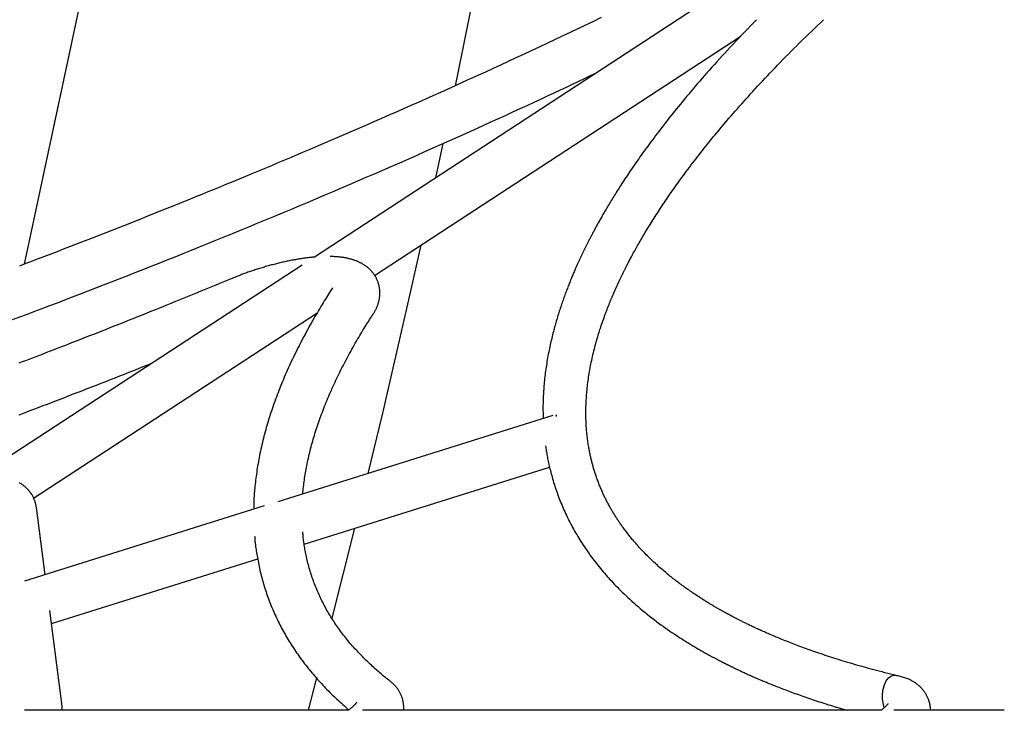
# Model space of a CAD drawing. Extents: x -1725 to 11725, y -1968 to 2344.
# Drawn here: x 7052 to 7378, y -550 to -322 of the extents above; entities that cross this region are included whole.
import ezdxf

# ---------------------------------------------------------------- set-up
doc = ezdxf.new("R2010")
doc.units = 0

msp = doc.modelspace()

# ---------------------------------------------------------------- linework, layer by layer
at = {"color": 7, "linetype": 'Continuous'}
for p, q in [((7053.16, -402.58), (7175.38, 167.32)), ((7300.04, -301.63), (7149.18, -400.26)), ((7169.12, -406.34), (7290.3, -327.12)), ((7191.73, -362.69), (7189.29, -374.04)), ((7145.14, -402.9), (7038.61, -472.55)), ((7155.19, -410.44), (7155.2, -410.43)), ((7056.23, -480.15), (7150.03, -418.82)), ((7228.05, -452.74), (7137.08, -481.27)), ((7145.81, -495.31), (7227.01, -469.83)), ((7132.56, -482.69), (7053.16, -507.6)), ((7060.01, -505.45), (7057.14, -483.21)), ((7162.44, -490.09), (7154.98, -519.88)), ((7062.09, -521.57), (7130.39, -500.14)), ((7065.62, -548.96), (7061.53, -517.27)), ((7149.91, -539.61), (7147.1, -550.36)), ((7160.36, -550.36), (7053.16, -550.36)), ((7336.82, -550.36), (7165.12, -550.36)), ((7377.57, -550.36), (7341.02, -550.36))]:
    msp.add_line(p, q, dxfattribs=at)
for points in [[(7271.57, 195.27), (7271.38, 192.66), (7268.35, 154.44), (7264.97, 116.25), (7261.23, 78.08), (7257.13, 39.94), (7252.68, 1.83), (7247.88, -36.24), (7242.71, -74.27), (7237.2, -112.26), (7231.33, -150.21), (7225.1, -188.11), (7218.52, -225.97), (7211.59, -263.77), (7204.31, -301.51), (7196.67, -339.2), (7195.76, -343.6)], [(7244.15, -320.97), (7241.56, -322.21), (7238.97, -323.45), (7236.39, -324.69), (7233.81, -325.91), (7231.23, -327.13), (7228.65, -328.35), (7226.09, -329.56), (7223.53, -330.76), (7220.97, -331.95), (7218.43, -333.14), (7215.89, -334.32), (7213.35, -335.49), (7210.83, -336.66), (7208.31, -337.82), (7205.79, -338.97), (7203.29, -340.11), (7200.79, -341.25), (7198.3, -342.38), (7195.81, -343.51), (7193.34, -344.63), (7190.87, -345.74), (7188.41, -346.84), (7185.95, -347.94), (7183.51, -349.03), (7181.07, -350.11), (7178.64, -351.18), (7176.22, -352.25), (7173.82, -353.31), (7171.42, -354.36), (7169.04, -355.41), (7166.67, -356.44), (7164.31, -357.47), (7161.97, -358.48), (7159.64, -359.49), (7157.32, -360.49), (7155.02, -361.48), (7152.73, -362.46), (7150.46, -363.43), (7148.2, -364.39), (7145.96, -365.35), (7143.72, -366.3), (7141.51, -367.23), (7139.3, -368.16), (7137.11, -369.08), (7134.94, -370), (7132.78, -370.9), (7130.63, -371.79), (7128.5, -372.68), (7126.38, -373.56), (7124.28, -374.43), (7122.18, -375.3), (7120.1, -376.16), (7118.03, -377.01), (7115.97, -377.85), (7113.92, -378.69), (7111.87, -379.52), (7109.84, -380.35), (7107.82, -381.17), (7105.8, -381.99), (7103.79, -382.8), (7101.8, -383.6), (7099.81, -384.4), (7097.83, -385.19), (7095.86, -385.98), (7093.9, -386.76), (7091.94, -387.54), (7089.98, -388.32), (7088.02, -389.09), (7086.06, -389.87), (7084.1, -390.64), (7082.13, -391.42), (7080.14, -392.19), (7078.15, -392.97), (7076.15, -393.75), (7074.14, -394.54), (7072.12, -395.32), (7070.09, -396.11), (7068.06, -396.89), (7066.01, -397.68), (7063.96, -398.47), (7061.9, -399.26), (7059.83, -400.05), (7057.76, -400.84), (7055.68, -401.64), (7053.59, -402.43), (7051.5, -403.22)], [(7295.58, -321.64), (7294.56, -322.68), (7293.55, -323.71), (7292.55, -324.74), (7291.57, -325.76), (7290.6, -326.78), (7289.64, -327.78), (7288.7, -328.78), (7287.77, -329.77), (7286.85, -330.76), (7285.94, -331.73), (7285.05, -332.7), (7284.17, -333.66), (7283.3, -334.61), (7282.44, -335.56), (7281.6, -336.49), (7280.77, -337.42), (7279.95, -338.34), (7279.14, -339.25), (7278.34, -340.16), (7277.56, -341.06), (7276.78, -341.95), (7276.02, -342.83), (7275.27, -343.7), (7274.53, -344.57), (7273.81, -345.43), (7273.09, -346.28), (7272.39, -347.12), (7271.69, -347.95), (7271.01, -348.77), (7270.34, -349.59), (7269.68, -350.39), (7269.04, -351.19), (7268.4, -351.98), (7267.78, -352.76), (7267.16, -353.52), (7266.56, -354.28), (7265.97, -355.04), (7265.39, -355.78), (7264.82, -356.51), (7264.26, -357.24), (7263.7, -357.95), (7263.16, -358.66), (7262.63, -359.36), (7262.11, -360.05), (7261.6, -360.73), (7261.1, -361.4), (7260.6, -362.07), (7260.12, -362.72), (7259.64, -363.37), (7259.17, -364.01), (7258.71, -364.64), (7258.26, -365.27), (7257.82, -365.89), (7257.38, -366.5), (7256.95, -367.11), (7256.53, -367.71), (7256.11, -368.3), (7255.7, -368.89), (7255.3, -369.47), (7254.9, -370.04), (7254.52, -370.61), (7254.13, -371.17), (7253.76, -371.72), (7253.39, -372.27), (7253.02, -372.81), (7252.66, -373.35), (7252.31, -373.88), (7251.97, -374.4), (7251.63, -374.92), (7251.29, -375.43), (7250.97, -375.94), (7250.64, -376.43), (7250.33, -376.93), (7250.02, -377.41), (7249.71, -377.89), (7249.41, -378.37), (7249.12, -378.83), (7248.83, -379.29), (7248.55, -379.75), (7248.27, -380.2), (7247.99, -380.64), (7247.73, -381.08), (7247.46, -381.51), (7247.21, -381.93), (7246.95, -382.35), (7246.7, -382.76), (7246.46, -383.17), (7246.22, -383.57), (7245.99, -383.97), (7245.76, -384.35), (7245.54, -384.74), (7245.32, -385.11), (7245.1, -385.49), (7244.89, -385.85), (7244.68, -386.21), (7244.48, -386.56), (7244.28, -386.91), (7244.08, -387.26), (7243.89, -387.6), (7243.7, -387.93), (7243.52, -388.26), (7243.34, -388.58), (7243.16, -388.9), (7242.99, -389.21), (7242.82, -389.52), (7242.65, -389.83), (7242.48, -390.13), (7242.32, -390.43), (7242.16, -390.72), (7242, -391.01), (7241.85, -391.3), (7241.7, -391.58), (7241.55, -391.86), (7241.4, -392.14), (7241.26, -392.41), (7241.11, -392.68), (7240.97, -392.95), (7240.83, -393.21), (7240.7, -393.47), (7240.57, -393.73), (7240.43, -393.98), (7240.3, -394.24), (7240.18, -394.48), (7240.05, -394.73), (7239.93, -394.97), (7239.81, -395.21), (7239.69, -395.44), (7239.57, -395.67), (7239.46, -395.9), (7239.34, -396.13), (7239.23, -396.35), (7239.12, -396.57), (7239.01, -396.79), (7238.91, -397.01), (7238.8, -397.22), (7238.7, -397.43), (7238.6, -397.63), (7238.5, -397.84), (7238.4, -398.04), (7238.31, -398.23), (7238.21, -398.43), (7238.12, -398.63), (7238.02, -398.82), (7237.93, -399.01), (7237.84, -399.2), (7237.75, -399.39), (7237.66, -399.57), (7237.58, -399.76), (7237.49, -399.94), (7237.4, -400.13), (7237.31, -400.32), (7237.23, -400.5), (7237.14, -400.69), (7237.05, -400.88), (7236.96, -401.07), (7236.87, -401.26), (7236.78, -401.46), (7236.69, -401.67), (7236.6, -401.87), (7236.5, -402.09), (7236.4, -402.31), (7236.3, -402.53), (7236.19, -402.76), (7236.09, -403), (7235.98, -403.25), (7235.86, -403.5), (7235.75, -403.76), (7235.63, -404.03), (7235.51, -404.3), (7235.39, -404.59), (7235.26, -404.88), (7235.13, -405.18), (7235, -405.49), (7234.86, -405.81), (7234.73, -406.13), (7234.58, -406.47), (7234.44, -406.81), (7234.3, -407.16), (7234.15, -407.52), (7234, -407.89), (7233.85, -408.26), (7233.69, -408.64), (7233.54, -409.03), (7233.38, -409.42), (7233.23, -409.82), (7233.07, -410.22), (7232.91, -410.63), (7232.75, -411.05), (7232.59, -411.47), (7232.43, -411.89), (7232.27, -412.32), (7232.11, -412.75), (7231.96, -413.19), (7231.8, -413.63), (7231.64, -414.07), (7231.48, -414.52), (7231.32, -414.97), (7231.17, -415.42), (7231.01, -415.88), (7230.86, -416.34), (7230.7, -416.79), (7230.55, -417.25), (7230.4, -417.72), (7230.25, -418.18), (7230.1, -418.64), (7229.96, -419.1), (7229.81, -419.57), (7229.67, -420.03), (7229.53, -420.5), (7229.39, -420.97), (7229.25, -421.44), (7229.11, -421.92), (7228.98, -422.41), (7228.84, -422.9), (7228.7, -423.4), (7228.56, -423.9), (7228.43, -424.42), (7228.29, -424.94), (7228.15, -425.47), (7228.02, -426), (7227.88, -426.54), (7227.75, -427.1), (7227.62, -427.65), (7227.49, -428.22), (7227.36, -428.79), (7227.23, -429.37), (7227.1, -429.96), (7226.98, -430.55), (7226.85, -431.15), (7226.73, -431.76), (7226.61, -432.37), (7226.5, -432.99), (7226.39, -433.62), (7226.28, -434.25), (7226.17, -434.87), (7226.07, -435.51), (7225.97, -436.14), (7225.88, -436.76), (7225.79, -437.39), (7225.7, -438.01), (7225.62, -438.63), (7225.54, -439.25), (7225.47, -439.86), (7225.4, -440.47), (7225.34, -441.08), (7225.28, -441.68), (7225.22, -442.27), (7225.17, -442.86), (7225.12, -443.45), (7225.08, -444.02), (7225.04, -444.59), (7225, -445.15), (7224.97, -445.71), (7224.94, -446.25), (7224.92, -446.78), (7224.9, -447.3), (7224.88, -447.81), (7224.86, -448.32), (7224.85, -448.81), (7224.84, -449.29), (7224.84, -449.77), (7224.83, -450.23), (7224.84, -450.69), (7224.84, -451.14), (7224.85, -451.58), (7224.86, -452.01), (7224.87, -452.45), (7224.88, -452.88), (7224.89, -453.3), (7224.9, -453.73)], [(7341.8, -538.84), (7340.86, -538.61), (7339.92, -538.37), (7338.98, -538.13), (7338.04, -537.9), (7337.11, -537.66), (7336.19, -537.42), (7335.27, -537.19), (7334.36, -536.95), (7333.46, -536.71), (7332.57, -536.47), (7331.69, -536.23), (7330.82, -535.98), (7329.96, -535.74), (7329.12, -535.5), (7328.28, -535.26), (7327.45, -535.01), (7326.63, -534.77), (7325.82, -534.53), (7325.02, -534.29), (7324.24, -534.05), (7323.46, -533.81), (7322.69, -533.57), (7321.93, -533.34), (7321.18, -533.1), (7320.45, -532.86), (7319.72, -532.63), (7319, -532.39), (7318.29, -532.16), (7317.59, -531.93), (7316.9, -531.69), (7316.22, -531.46), (7315.55, -531.23), (7314.89, -531), (7314.23, -530.78), (7313.59, -530.55), (7312.95, -530.32), (7312.33, -530.1), (7311.71, -529.87), (7311.1, -529.65), (7310.5, -529.43), (7309.91, -529.21), (7309.33, -528.99), (7308.75, -528.78), (7308.19, -528.56), (7307.63, -528.35), (7307.08, -528.14), (7306.54, -527.92), (7306.01, -527.71), (7305.48, -527.51), (7304.97, -527.3), (7304.46, -527.1), (7303.96, -526.89), (7303.46, -526.69), (7302.98, -526.49), (7302.5, -526.29), (7302.03, -526.1), (7301.57, -525.9), (7301.11, -525.71), (7300.66, -525.52), (7300.22, -525.33), (7299.79, -525.14), (7299.36, -524.96), (7298.94, -524.77), (7298.53, -524.59), (7298.13, -524.41), (7297.73, -524.24), (7297.34, -524.06), (7296.95, -523.89), (7296.58, -523.72), (7296.21, -523.55), (7295.84, -523.38), (7295.48, -523.22), (7295.13, -523.05), (7294.79, -522.89), (7294.45, -522.73), (7294.12, -522.58), (7293.8, -522.42), (7293.48, -522.27), (7293.16, -522.12), (7292.86, -521.97), (7292.56, -521.83), (7292.26, -521.68), (7291.98, -521.54), (7291.69, -521.41), (7291.42, -521.27), (7291.15, -521.14), (7290.89, -521.01), (7290.64, -520.88), (7290.39, -520.76), (7290.16, -520.64), (7289.92, -520.52), (7289.7, -520.41), (7289.48, -520.3), (7289.27, -520.19), (7289.07, -520.08), (7288.87, -519.98), (7288.68, -519.88), (7288.49, -519.79), (7288.31, -519.69), (7288.14, -519.6), (7287.97, -519.51), (7287.81, -519.43), (7287.65, -519.34), (7287.5, -519.26), (7287.35, -519.19), (7287.21, -519.11), (7287.07, -519.04), (7286.93, -518.96), (7286.8, -518.89), (7286.67, -518.82), (7286.54, -518.75), (7286.41, -518.68), (7286.28, -518.62), (7286.15, -518.55), (7286.03, -518.48), (7285.9, -518.41), (7285.77, -518.34), (7285.64, -518.27), (7285.51, -518.2), (7285.38, -518.12), (7285.24, -518.05), (7285.11, -517.98), (7284.97, -517.9), (7284.83, -517.82), (7284.69, -517.74), (7284.54, -517.66), (7284.39, -517.58), (7284.24, -517.49), (7284.09, -517.41), (7283.93, -517.32), (7283.76, -517.23), (7283.6, -517.13), (7283.43, -517.04), (7283.26, -516.94), (7283.08, -516.84), (7282.9, -516.73), (7282.72, -516.63), (7282.53, -516.52), (7282.34, -516.41), (7282.15, -516.3), (7281.95, -516.18), (7281.75, -516.07), (7281.55, -515.95), (7281.34, -515.83), (7281.13, -515.7), (7280.92, -515.58), (7280.7, -515.44), (7280.47, -515.31), (7280.24, -515.17), (7280, -515.03), (7279.76, -514.88), (7279.5, -514.72), (7279.24, -514.56), (7278.97, -514.39), (7278.68, -514.22), (7278.39, -514.04), (7278.09, -513.85), (7277.79, -513.66), (7277.47, -513.46), (7277.15, -513.25), (7276.82, -513.04), (7276.48, -512.82), (7276.14, -512.6), (7275.79, -512.37), (7275.44, -512.14), (7275.08, -511.9), (7274.71, -511.65), (7274.34, -511.4), (7273.97, -511.15), (7273.59, -510.89), (7273.21, -510.62), (7272.83, -510.36), (7272.45, -510.09), (7272.06, -509.82), (7271.69, -509.54), (7271.31, -509.27), (7270.93, -509), (7270.56, -508.73), (7270.19, -508.45), (7269.83, -508.18), (7269.46, -507.9), (7269.1, -507.62), (7268.73, -507.34), (7268.36, -507.06), (7267.99, -506.77), (7267.62, -506.48), (7267.25, -506.18), (7266.87, -505.88), (7266.5, -505.57), (7266.12, -505.27), (7265.74, -504.96), (7265.37, -504.64), (7264.99, -504.32), (7264.61, -504), (7264.23, -503.67), (7263.85, -503.35), (7263.47, -503.01), (7263.09, -502.68), (7262.71, -502.34), (7262.34, -501.99), (7261.96, -501.65), (7261.58, -501.3), (7261.21, -500.94), (7260.84, -500.59), (7260.47, -500.24), (7260.1, -499.88), (7259.74, -499.53), (7259.39, -499.17), (7259.04, -498.82), (7258.69, -498.47), (7258.35, -498.12), (7258.02, -497.77), (7257.69, -497.43), (7257.36, -497.08), (7257.05, -496.74), (7256.73, -496.4), (7256.42, -496.06), (7256.12, -495.72), (7255.82, -495.38), (7255.53, -495.05), (7255.24, -494.72), (7254.96, -494.39), (7254.68, -494.06), (7254.41, -493.74), (7254.15, -493.42), (7253.89, -493.11), (7253.63, -492.8), (7253.39, -492.49), (7253.14, -492.18), (7252.91, -491.88), (7252.68, -491.58), (7252.45, -491.29), (7252.23, -491), (7252.01, -490.71), (7251.8, -490.43), (7251.59, -490.15), (7251.39, -489.87), (7251.19, -489.59), (7251, -489.32), (7250.81, -489.05), (7250.62, -488.79), (7250.44, -488.53), (7250.26, -488.27), (7250.08, -488.01), (7249.91, -487.75), (7249.74, -487.5), (7249.57, -487.24), (7249.4, -486.99), (7249.24, -486.74), (7249.07, -486.48), (7248.91, -486.23), (7248.75, -485.97), (7248.59, -485.72), (7248.43, -485.46), (7248.27, -485.2), (7248.11, -484.94), (7247.96, -484.68), (7247.8, -484.41), (7247.64, -484.15), (7247.49, -483.88), (7247.33, -483.61), (7247.17, -483.33), (7247.02, -483.05), (7246.86, -482.77), (7246.7, -482.48), (7246.55, -482.19), (7246.39, -481.9), (7246.23, -481.6), (7246.07, -481.3), (7245.91, -480.99), (7245.76, -480.68), (7245.6, -480.37), (7245.44, -480.05), (7245.28, -479.72), (7245.13, -479.4), (7244.97, -479.07), (7244.81, -478.74), (7244.66, -478.4), (7244.51, -478.06), (7244.36, -477.72), (7244.21, -477.38), (7244.06, -477.03), (7243.91, -476.69), (7243.77, -476.34), (7243.62, -475.99), (7243.48, -475.64), (7243.35, -475.29), (7243.21, -474.94), (7243.08, -474.59), (7242.95, -474.24), (7242.82, -473.9), (7242.7, -473.55), (7242.57, -473.2), (7242.45, -472.86), (7242.34, -472.52), (7242.22, -472.17), (7242.11, -471.83), (7242, -471.49), (7241.9, -471.16), (7241.79, -470.82), (7241.69, -470.49), (7241.6, -470.16), (7241.5, -469.83), (7241.41, -469.5), (7241.32, -469.18), (7241.23, -468.85), (7241.14, -468.53), (7241.06, -468.2), (7240.98, -467.87), (7240.89, -467.54), (7240.81, -467.21), (7240.73, -466.87), (7240.65, -466.52), (7240.58, -466.17), (7240.5, -465.81), (7240.42, -465.45), (7240.34, -465.08), (7240.27, -464.7), (7240.19, -464.32), (7240.12, -463.93), (7240.05, -463.54), (7239.98, -463.13), (7239.91, -462.73), (7239.84, -462.31), (7239.78, -461.89), (7239.71, -461.46), (7239.65, -461.02), (7239.6, -460.57), (7239.54, -460.12), (7239.49, -459.66), (7239.43, -459.2), (7239.39, -458.73), (7239.34, -458.25), (7239.3, -457.77), (7239.26, -457.29), (7239.22, -456.81), (7239.19, -456.33), (7239.16, -455.84), (7239.13, -455.35), (7239.11, -454.86), (7239.09, -454.37), (7239.08, -453.87), (7239.06, -453.38), (7239.05, -452.87), (7239.05, -452.37), (7239.05, -451.86), (7239.05, -451.34), (7239.05, -450.83), (7239.06, -450.3), (7239.08, -449.77), (7239.09, -449.24), (7239.11, -448.7), (7239.14, -448.15), (7239.17, -447.6), (7239.2, -447.04), (7239.24, -446.48), (7239.28, -445.91), (7239.33, -445.34), (7239.38, -444.76), (7239.44, -444.18), (7239.5, -443.6), (7239.56, -443.01), (7239.63, -442.42), (7239.71, -441.83), (7239.79, -441.23), (7239.87, -440.63), (7239.96, -440.02), (7240.05, -439.41), (7240.15, -438.8), (7240.26, -438.19), (7240.36, -437.57), (7240.48, -436.95), (7240.6, -436.33), (7240.72, -435.71), (7240.85, -435.08), (7240.98, -434.45), (7241.12, -433.82), (7241.26, -433.19), (7241.4, -432.55), (7241.55, -431.93), (7241.7, -431.3), (7241.86, -430.69), (7242.01, -430.08), (7242.17, -429.49), (7242.33, -428.9), (7242.48, -428.33), (7242.64, -427.78), (7242.8, -427.23), (7242.96, -426.7), (7243.11, -426.19), (7243.26, -425.69), (7243.41, -425.2), (7243.56, -424.73), (7243.71, -424.27), (7243.85, -423.83), (7243.99, -423.4), (7244.13, -422.99), (7244.26, -422.6), (7244.39, -422.23), (7244.51, -421.87), (7244.63, -421.53), (7244.74, -421.2), (7244.85, -420.89), (7244.96, -420.59), (7245.06, -420.31), (7245.16, -420.02), (7245.26, -419.75), (7245.36, -419.48), (7245.46, -419.21), (7245.56, -418.94), (7245.66, -418.68), (7245.75, -418.42), (7245.85, -418.16), (7245.95, -417.9), (7246.05, -417.65), (7246.14, -417.4), (7246.24, -417.15), (7246.33, -416.91), (7246.43, -416.67), (7246.52, -416.44), (7246.61, -416.21), (7246.7, -415.98), (7246.79, -415.75), (7246.88, -415.53), (7246.97, -415.32), (7247.06, -415.1), (7247.14, -414.89), (7247.23, -414.69), (7247.31, -414.49), (7247.39, -414.29), (7247.47, -414.09), (7247.55, -413.9), (7247.63, -413.72), (7247.71, -413.53), (7247.78, -413.35), (7247.86, -413.18), (7247.93, -413), (7248, -412.83), (7248.08, -412.67), (7248.15, -412.51), (7248.21, -412.35), (7248.28, -412.19), (7248.35, -412.04), (7248.41, -411.89), (7248.47, -411.75), (7248.54, -411.61), (7248.6, -411.47), (7248.66, -411.34), (7248.71, -411.2), (7248.77, -411.07), (7248.83, -410.94), (7248.89, -410.82), (7248.94, -410.69), (7249, -410.57), (7249.05, -410.45), (7249.1, -410.33), (7249.16, -410.21), (7249.21, -410.09), (7249.27, -409.97), (7249.32, -409.85), (7249.37, -409.74), (7249.43, -409.62), (7249.48, -409.5), (7249.54, -409.38), (7249.59, -409.25), (7249.65, -409.13), (7249.71, -409), (7249.77, -408.87), (7249.83, -408.74), (7249.89, -408.61), (7249.95, -408.48), (7250.02, -408.34), (7250.08, -408.2), (7250.15, -408.06), (7250.22, -407.91), (7250.29, -407.77), (7250.36, -407.62), (7250.43, -407.46), (7250.5, -407.31), (7250.58, -407.15), (7250.66, -406.99), (7250.73, -406.83), (7250.81, -406.66), (7250.89, -406.5), (7250.98, -406.32), (7251.06, -406.15), (7251.15, -405.98), (7251.23, -405.8), (7251.32, -405.62), (7251.41, -405.43), (7251.51, -405.24), (7251.6, -405.05), (7251.7, -404.85), (7251.8, -404.65), (7251.91, -404.43), (7252.02, -404.21), (7252.14, -403.98), (7252.26, -403.75), (7252.38, -403.5), (7252.51, -403.24), (7252.65, -402.98), (7252.79, -402.71), (7252.93, -402.42), (7253.08, -402.13), (7253.24, -401.82), (7253.41, -401.51), (7253.58, -401.19), (7253.75, -400.85), (7253.94, -400.5), (7254.13, -400.15), (7254.33, -399.78), (7254.53, -399.4), (7254.75, -399), (7254.97, -398.6), (7255.2, -398.19), (7255.43, -397.76), (7255.67, -397.33), (7255.92, -396.88), (7256.18, -396.43), (7256.44, -395.97), (7256.7, -395.5), (7256.98, -395.03), (7257.25, -394.55), (7257.54, -394.06), (7257.83, -393.57), (7258.12, -393.07), (7258.42, -392.56), (7258.72, -392.06), (7259.03, -391.54), (7259.34, -391.03), (7259.66, -390.51), (7259.98, -389.99), (7260.31, -389.46), (7260.63, -388.93), (7260.97, -388.39), (7261.31, -387.86), (7261.65, -387.32), (7262, -386.77), (7262.35, -386.23), (7262.7, -385.68), (7263.06, -385.12), (7263.42, -384.57), (7263.79, -384.01), (7264.16, -383.45), (7264.53, -382.89), (7264.91, -382.32), (7265.3, -381.75), (7265.69, -381.17), (7266.08, -380.6), (7266.48, -380.01), (7266.89, -379.42), (7267.3, -378.83), (7267.72, -378.23), (7268.14, -377.62), (7268.58, -377.01), (7269.02, -376.39), (7269.47, -375.77), (7269.92, -375.14), (7270.38, -374.5), (7270.85, -373.86), (7271.33, -373.21), (7271.81, -372.55), (7272.3, -371.89), (7272.8, -371.22), (7273.31, -370.55), (7273.82, -369.87), (7274.35, -369.18), (7274.88, -368.48), (7275.42, -367.78), (7275.96, -367.08), (7276.52, -366.37), (7277.08, -365.65), (7277.65, -364.92), (7278.23, -364.2), (7278.82, -363.46), (7279.41, -362.72), (7280.01, -361.98), (7280.62, -361.24), (7281.23, -360.48), (7281.85, -359.73), (7282.48, -358.97), (7283.12, -358.2), (7283.76, -357.43), (7284.41, -356.66), (7285.07, -355.88), (7285.74, -355.1), (7286.41, -354.31), (7287.1, -353.52), (7287.79, -352.73), (7288.48, -351.93), (7289.19, -351.12), (7289.9, -350.32), (7290.62, -349.51), (7291.35, -348.69), (7292.08, -347.87), (7292.83, -347.04), (7293.58, -346.21), (7294.34, -345.38), (7295.12, -344.53), (7295.9, -343.69), (7296.69, -342.83), (7297.49, -341.97), (7298.31, -341.11), (7299.13, -340.23), (7299.96, -339.36), (7300.8, -338.47), (7301.66, -337.58), (7302.52, -336.69), (7303.39, -335.78), (7304.28, -334.87), (7305.17, -333.96), (7306.08, -333.04), (7306.99, -332.12), (7307.92, -331.19), (7308.86, -330.25), (7309.8, -329.31), (7310.76, -328.36), (7311.73, -327.42), (7312.71, -326.46), (7313.7, -325.51), (7314.69, -324.55), (7315.68, -323.59), (7316.68, -322.63), (7317.68, -321.67)], [(7049.26, -420.98), (7051.69, -420.07), (7054.14, -419.15), (7056.6, -418.22), (7059.08, -417.28), (7061.57, -416.33), (7064.08, -415.38), (7066.6, -414.41), (7069.14, -413.44), (7071.69, -412.46), (7074.25, -411.48), (7076.82, -410.48), (7079.4, -409.48), (7081.99, -408.47), (7084.59, -407.46), (7087.2, -406.43), (7089.82, -405.4), (7092.45, -404.37), (7095.09, -403.32), (7097.74, -402.27), (7100.4, -401.21), (7103.07, -400.14), (7105.75, -399.07), (7108.44, -397.99), (7111.14, -396.9), (7113.84, -395.81), (7116.56, -394.7), (7119.29, -393.59), (7122.02, -392.48), (7124.76, -391.35), (7127.51, -390.22), (7130.27, -389.08), (7133.03, -387.94), (7135.79, -386.79), (7138.56, -385.64), (7141.33, -384.48), (7144.1, -383.32), (7146.87, -382.15), (7149.64, -380.97), (7152.42, -379.8), (7155.19, -378.62), (7157.97, -377.43), (7160.74, -376.24), (7163.52, -375.05), (7166.3, -373.85), (7169.07, -372.65), (7171.85, -371.44), (7174.63, -370.23), (7177.4, -369.02), (7180.18, -367.8), (7182.96, -366.57), (7185.73, -365.35), (7188.5, -364.12), (7191.27, -362.89), (7194.02, -361.66), (7196.76, -360.43), (7199.47, -359.21), (7202.14, -358), (7204.79, -356.81), (7207.38, -355.63), (7209.93, -354.47), (7212.44, -353.33), (7214.89, -352.21), (7217.29, -351.11), (7219.63, -350.02), (7221.93, -348.96), (7224.18, -347.92), (7226.37, -346.89), (7228.51, -345.89), (7230.6, -344.91), (7232.65, -343.94), (7234.67, -342.98), (7236.66, -342.03), (7238.63, -341.09), (7240.59, -340.16), (7242.54, -339.23)], [(7184.4, -396.35), (7180.35, -414.4), (7171.66, -451.9), (7166.87, -471.93)], [(7149.15, -400.28), (7148.95, -400.3), (7148.74, -400.31), (7148.54, -400.33), (7148.33, -400.35), (7148.11, -400.36), (7147.89, -400.39), (7147.66, -400.41), (7147.41, -400.44), (7147.16, -400.46), (7146.89, -400.5), (7146.62, -400.53), (7146.33, -400.57), (7146.03, -400.61), (7145.72, -400.66), (7145.39, -400.7), (7145.06, -400.76), (7144.71, -400.81), (7144.36, -400.87), (7143.99, -400.93), (7143.62, -400.99), (7143.24, -401.05), (7142.86, -401.12), (7142.48, -401.19), (7142.09, -401.26), (7141.7, -401.33), (7141.31, -401.41), (7140.92, -401.49), (7140.53, -401.57), (7140.14, -401.65), (7139.75, -401.73), (7139.35, -401.82), (7138.96, -401.91), (7138.57, -402), (7138.17, -402.09), (7137.78, -402.18), (7137.38, -402.28), (7136.99, -402.37), (7136.59, -402.47), (7136.2, -402.57), (7135.8, -402.67), (7135.41, -402.78), (7135.01, -402.88), (7134.61, -402.99), (7134.22, -403.1), (7133.82, -403.21), (7133.42, -403.32), (7133.03, -403.43), (7132.63, -403.55), (7132.23, -403.67), (7131.84, -403.78), (7131.44, -403.9), (7131.05, -404.03), (7130.65, -404.15), (7130.26, -404.27), (7129.86, -404.4), (7129.47, -404.53), (7129.07, -404.66), (7128.68, -404.79), (7128.29, -404.92), (7127.91, -405.05), (7127.52, -405.18), (7127.15, -405.31), (7126.78, -405.45), (7126.42, -405.57), (7126.06, -405.7), (7125.72, -405.83), (7125.38, -405.95), (7125.05, -406.08), (7124.73, -406.2), (7124.41, -406.32), (7124.11, -406.43), (7123.81, -406.55), (7123.53, -406.66), (7123.24, -406.77), (7122.97, -406.88), (7122.7, -406.99), (7122.44, -407.1), (7122.17, -407.21), (7121.91, -407.31), (7121.66, -407.42)], [(7168.63, -419.13), (7168.73, -418.96), (7168.83, -418.8), (7168.93, -418.64), (7169.03, -418.47), (7169.13, -418.3), (7169.22, -418.13), (7169.32, -417.96), (7169.41, -417.78), (7169.5, -417.6), (7169.59, -417.42), (7169.68, -417.24), (7169.77, -417.05), (7169.85, -416.85), (7169.93, -416.66), (7170.01, -416.46), (7170.09, -416.26), (7170.16, -416.05), (7170.23, -415.84), (7170.3, -415.63), (7170.36, -415.42), (7170.42, -415.21), (7170.48, -414.99), (7170.54, -414.77), (7170.58, -414.56), (7170.63, -414.34), (7170.67, -414.12), (7170.71, -413.9), (7170.74, -413.68), (7170.77, -413.46), (7170.79, -413.24), (7170.81, -413.02), (7170.83, -412.8), (7170.84, -412.58), (7170.84, -412.35), (7170.85, -412.13), (7170.84, -411.9), (7170.84, -411.68), (7170.82, -411.45), (7170.81, -411.22), (7170.79, -411), (7170.76, -410.77), (7170.73, -410.54), (7170.69, -410.32), (7170.65, -410.09), (7170.61, -409.86), (7170.56, -409.64), (7170.5, -409.41), (7170.44, -409.19), (7170.37, -408.97), (7170.3, -408.75), (7170.23, -408.53), (7170.15, -408.31), (7170.06, -408.09), (7169.97, -407.88), (7169.88, -407.67), (7169.78, -407.46), (7169.68, -407.26), (7169.57, -407.06), (7169.46, -406.86), (7169.35, -406.66), (7169.23, -406.47), (7169.11, -406.28), (7168.99, -406.1), (7168.86, -405.91), (7168.73, -405.73), (7168.6, -405.56), (7168.46, -405.38), (7168.32, -405.21), (7168.18, -405.04), (7168.03, -404.88), (7167.88, -404.72), (7167.73, -404.56), (7167.58, -404.41), (7167.42, -404.26), (7167.26, -404.11), (7167.1, -403.96), (7166.93, -403.82), (7166.77, -403.68), (7166.6, -403.54), (7166.42, -403.41), (7166.25, -403.28), (7166.07, -403.15), (7165.89, -403.03), (7165.71, -402.91), (7165.52, -402.79), (7165.33, -402.67), (7165.14, -402.55), (7164.95, -402.44), (7164.75, -402.33), (7164.55, -402.23), (7164.35, -402.12), (7164.14, -402.02), (7163.93, -401.92), (7163.72, -401.83), (7163.51, -401.73), (7163.29, -401.64), (7163.07, -401.55), (7162.84, -401.46), (7162.61, -401.38), (7162.38, -401.3), (7162.14, -401.22), (7161.9, -401.14), (7161.65, -401.06), (7161.4, -400.99), (7161.14, -400.92), (7160.89, -400.85), (7160.62, -400.79), (7160.35, -400.72), (7160.08, -400.66), (7159.81, -400.61), (7159.53, -400.55), (7159.25, -400.5), (7158.96, -400.45), (7158.68, -400.4), (7158.39, -400.36), (7158.09, -400.32), (7157.8, -400.28), (7157.5, -400.25), (7157.2, -400.22), (7156.89, -400.19), (7156.58, -400.17), (7156.27, -400.15), (7155.96, -400.13), (7155.64, -400.12), (7155.32, -400.11), (7155.01, -400.09), (7154.69, -400.08), (7154.37, -400.07)], [(7121.65, -407.42), (7119.96, -408.12), (7118.26, -408.82), (7116.57, -409.52), (7114.88, -410.22), (7113.2, -410.91), (7111.52, -411.6), (7109.84, -412.29), (7108.18, -412.97), (7106.52, -413.65), (7104.87, -414.32), (7103.24, -414.99), (7101.61, -415.65), (7099.99, -416.3), (7098.39, -416.95), (7096.8, -417.59), (7095.23, -418.22), (7093.67, -418.85), (7092.12, -419.47), (7090.59, -420.09), (7089.07, -420.69), (7087.56, -421.29), (7086.08, -421.89), (7084.6, -422.47), (7083.14, -423.05), (7081.69, -423.62), (7080.26, -424.19), (7078.85, -424.75), (7077.44, -425.3), (7076.05, -425.85), (7074.68, -426.39), (7073.32, -426.92), (7071.98, -427.45), (7070.65, -427.97), (7069.33, -428.48), (7068.03, -428.99), (7066.74, -429.49), (7065.47, -429.98), (7064.21, -430.47), (7062.96, -430.95), (7061.73, -431.43), (7060.52, -431.89), (7059.32, -432.36), (7058.13, -432.81), (7056.96, -433.26), (7055.8, -433.71), (7054.66, -434.14), (7053.53, -434.58), (7052.42, -435), (7051.32, -435.42)], [(7155.2, -410.43), (7154.86, -410.96), (7154.52, -411.49), (7154.18, -412.02), (7153.84, -412.56), (7153.5, -413.1), (7153.15, -413.65), (7152.8, -414.22), (7152.44, -414.8), (7152.07, -415.39), (7151.7, -415.99), (7151.32, -416.62), (7150.94, -417.25), (7150.55, -417.9), (7150.16, -418.57), (7149.76, -419.25), (7149.36, -419.94), (7148.95, -420.65), (7148.54, -421.37), (7148.12, -422.1), (7147.71, -422.84), (7147.29, -423.59), (7146.88, -424.34), (7146.47, -425.09), (7146.06, -425.85), (7145.66, -426.6), (7145.26, -427.36), (7144.86, -428.11), (7144.47, -428.87), (7144.09, -429.62), (7143.71, -430.37), (7143.34, -431.12), (7142.97, -431.87), (7142.6, -432.61), (7142.24, -433.36), (7141.88, -434.11), (7141.53, -434.85), (7141.19, -435.6), (7140.84, -436.34), (7140.51, -437.08), (7140.18, -437.82), (7139.85, -438.57), (7139.53, -439.31), (7139.21, -440.04), (7138.9, -440.78), (7138.59, -441.52), (7138.29, -442.25), (7137.99, -442.99), (7137.69, -443.72), (7137.41, -444.45), (7137.12, -445.19), (7136.84, -445.92), (7136.57, -446.65), (7136.3, -447.37), (7136.04, -448.1), (7135.78, -448.83), (7135.52, -449.55), (7135.27, -450.28), (7135.03, -451), (7134.79, -451.72), (7134.55, -452.44), (7134.32, -453.16), (7134.1, -453.88), (7133.88, -454.6), (7133.66, -455.32), (7133.45, -456.03), (7133.24, -456.75), (7133.04, -457.46), (7132.85, -458.17), (7132.66, -458.88), (7132.47, -459.59), (7132.29, -460.3), (7132.11, -461), (7131.94, -461.71), (7131.78, -462.41), (7131.61, -463.12), (7131.46, -463.82), (7131.31, -464.52), (7131.16, -465.22), (7131.02, -465.92), (7130.88, -466.61), (7130.75, -467.31), (7130.62, -468), (7130.5, -468.7), (7130.38, -469.39), (7130.27, -470.08), (7130.16, -470.77), (7130.06, -471.46), (7129.96, -472.14), (7129.87, -472.83), (7129.78, -473.5), (7129.7, -474.18), (7129.63, -474.84), (7129.56, -475.49), (7129.49, -476.12), (7129.43, -476.74), (7129.38, -477.33), (7129.32, -477.9), (7129.28, -478.45), (7129.24, -478.97), (7129.2, -479.46), (7129.17, -479.94), (7129.14, -480.38), (7129.12, -480.81), (7129.1, -481.21), (7129.09, -481.58), (7129.08, -481.94), (7129.07, -482.27), (7129.07, -482.59), (7129.07, -482.9), (7129.07, -483.2), (7129.07, -483.5), (7129.07, -483.79)], [(7145.33, -478.69), (7145.39, -478.12), (7145.44, -477.54), (7145.5, -476.97), (7145.56, -476.4), (7145.63, -475.82), (7145.7, -475.25), (7145.77, -474.67), (7145.85, -474.08), (7145.93, -473.5), (7146.02, -472.91), (7146.11, -472.31), (7146.21, -471.72), (7146.31, -471.12), (7146.42, -470.52), (7146.54, -469.91), (7146.66, -469.3), (7146.78, -468.69), (7146.91, -468.08), (7147.04, -467.47), (7147.18, -466.85), (7147.32, -466.23), (7147.46, -465.61), (7147.61, -464.98), (7147.77, -464.36), (7147.92, -463.74), (7148.09, -463.11), (7148.26, -462.48), (7148.43, -461.85), (7148.61, -461.22), (7148.79, -460.59), (7148.97, -459.95), (7149.16, -459.32), (7149.36, -458.68), (7149.56, -458.05), (7149.76, -457.41), (7149.97, -456.77), (7150.18, -456.13), (7150.4, -455.48), (7150.62, -454.84), (7150.85, -454.19), (7151.08, -453.55), (7151.31, -452.9), (7151.55, -452.25), (7151.8, -451.6), (7152.05, -450.95), (7152.3, -450.3), (7152.56, -449.64), (7152.82, -448.99), (7153.09, -448.33), (7153.36, -447.67), (7153.63, -447.01), (7153.91, -446.35), (7154.2, -445.69), (7154.49, -445.03), (7154.78, -444.36), (7155.08, -443.7), (7155.38, -443.03), (7155.69, -442.36), (7156, -441.69), (7156.31, -441.02), (7156.63, -440.35), (7156.96, -439.67), (7157.29, -439), (7157.62, -438.32), (7157.96, -437.64), (7158.3, -436.97), (7158.65, -436.29), (7159, -435.6), (7159.36, -434.92), (7159.72, -434.24), (7160.08, -433.55), (7160.45, -432.87), (7160.83, -432.18), (7161.21, -431.49), (7161.58, -430.81), (7161.96, -430.13), (7162.34, -429.46), (7162.72, -428.79), (7163.1, -428.14), (7163.47, -427.5), (7163.84, -426.87), (7164.2, -426.26), (7164.55, -425.67), (7164.9, -425.08), (7165.24, -424.52), (7165.58, -423.97), (7165.91, -423.43), (7166.23, -422.91), (7166.55, -422.4), (7166.86, -421.91), (7167.16, -421.43), (7167.46, -420.96), (7167.75, -420.49), (7168.05, -420.04), (7168.34, -419.58), (7168.63, -419.13)], [(7051.42, -452.49), (7052.7, -452.01), (7053.99, -451.51), (7055.31, -451.01), (7056.65, -450.5), (7058, -449.99), (7059.38, -449.46), (7060.77, -448.93), (7062.18, -448.39), (7063.61, -447.84), (7065.05, -447.28), (7066.51, -446.72), (7067.99, -446.15), (7069.47, -445.58), (7070.97, -445), (7072.48, -444.42), (7073.99, -443.83), (7075.52, -443.23), (7077.05, -442.64), (7078.59, -442.04), (7080.13, -441.43), (7081.67, -440.83), (7083.21, -440.22), (7084.75, -439.61), (7086.3, -439), (7087.84, -438.39), (7089.38, -437.78), (7090.92, -437.16), (7092.47, -436.55), (7094.01, -435.94), (7095.55, -435.32)], [(7229.31, -453.05), (7229.28, -452.88), (7229.24, -452.52)], [(7225.7, -462.77), (7225.76, -463.17), (7225.82, -463.57), (7225.88, -463.98), (7225.94, -464.39), (7226, -464.8), (7226.07, -465.22), (7226.14, -465.64), (7226.22, -466.08), (7226.3, -466.52), (7226.39, -466.98), (7226.48, -467.44), (7226.58, -467.92), (7226.68, -468.4), (7226.79, -468.89), (7226.91, -469.4), (7227.03, -469.91), (7227.16, -470.44), (7227.29, -470.97), (7227.43, -471.51), (7227.57, -472.06), (7227.72, -472.62), (7227.87, -473.17), (7228.03, -473.73), (7228.2, -474.3), (7228.37, -474.86), (7228.54, -475.42), (7228.72, -475.98), (7228.9, -476.55), (7229.09, -477.11), (7229.29, -477.68), (7229.49, -478.25), (7229.69, -478.81), (7229.9, -479.38), (7230.11, -479.95), (7230.33, -480.53), (7230.56, -481.1), (7230.79, -481.67), (7231.03, -482.25), (7231.27, -482.83), (7231.52, -483.4), (7231.78, -483.98), (7232.04, -484.57), (7232.31, -485.15), (7232.58, -485.73), (7232.86, -486.32), (7233.15, -486.9), (7233.44, -487.49), (7233.74, -488.07), (7234.04, -488.66), (7234.35, -489.24), (7234.67, -489.83), (7234.99, -490.41), (7235.32, -491), (7235.66, -491.58), (7236, -492.17), (7236.34, -492.75), (7236.7, -493.33), (7237.05, -493.91), (7237.42, -494.49), (7237.79, -495.07), (7238.16, -495.64), (7238.54, -496.22), (7238.92, -496.79), (7239.31, -497.36), (7239.71, -497.92), (7240.11, -498.48), (7240.51, -499.04), (7240.91, -499.6), (7241.32, -500.15), (7241.74, -500.7), (7242.16, -501.24), (7242.58, -501.79), (7243.01, -502.32), (7243.44, -502.86), (7243.87, -503.39), (7244.31, -503.92), (7244.75, -504.45), (7245.2, -504.97), (7245.65, -505.49), (7246.1, -506), (7246.56, -506.51), (7247.02, -507.02), (7247.49, -507.53), (7247.97, -508.04), (7248.45, -508.56), (7248.95, -509.08), (7249.47, -509.61), (7250, -510.14), (7250.54, -510.69), (7251.11, -511.24), (7251.69, -511.81), (7252.29, -512.38), (7252.91, -512.97), (7253.55, -513.56), (7254.21, -514.16), (7254.89, -514.77), (7255.59, -515.39), (7256.31, -516.02), (7257.05, -516.65), (7257.79, -517.28), (7258.55, -517.91), (7259.32, -518.53), (7260.08, -519.14), (7260.85, -519.75), (7261.62, -520.33), (7262.38, -520.91), (7263.13, -521.47), (7263.87, -522.01), (7264.6, -522.53), (7265.31, -523.04), (7266.01, -523.52), (7266.68, -523.99), (7267.33, -524.43), (7267.95, -524.85), (7268.55, -525.25), (7269.12, -525.63), (7269.67, -525.98), (7270.19, -526.32), (7270.68, -526.63), (7271.14, -526.93), (7271.57, -527.2), (7271.98, -527.46), (7272.37, -527.7), (7272.74, -527.93), (7273.09, -528.15), (7273.44, -528.36), (7273.77, -528.57), (7274.11, -528.77), (7274.44, -528.97), (7274.77, -529.17), (7275.1, -529.37), (7275.44, -529.56), (7275.77, -529.76), (7276.1, -529.95), (7276.42, -530.14), (7276.75, -530.33), (7277.07, -530.52), (7277.4, -530.7), (7277.72, -530.88), (7278.03, -531.06), (7278.34, -531.24), (7278.65, -531.41), (7278.95, -531.57), (7279.24, -531.74), (7279.53, -531.9), (7279.81, -532.05), (7280.08, -532.2), (7280.35, -532.35), (7280.61, -532.49), (7280.87, -532.62), (7281.11, -532.76), (7281.35, -532.88), (7281.58, -533.01), (7281.81, -533.13), (7282.02, -533.24), (7282.23, -533.35), (7282.44, -533.46), (7282.63, -533.56), (7282.82, -533.66), (7283, -533.76), (7283.18, -533.85), (7283.35, -533.94), (7283.51, -534.02), (7283.67, -534.1), (7283.83, -534.18), (7283.98, -534.26), (7284.13, -534.34), (7284.27, -534.41), (7284.42, -534.49), (7284.56, -534.56), (7284.7, -534.63), (7284.84, -534.7), (7284.98, -534.77), (7285.12, -534.84), (7285.25, -534.91), (7285.39, -534.98), (7285.53, -535.05), (7285.68, -535.12), (7285.82, -535.19), (7285.97, -535.27), (7286.12, -535.34), (7286.27, -535.42), (7286.43, -535.49), (7286.59, -535.57), (7286.75, -535.65), (7286.92, -535.74), (7287.09, -535.82), (7287.27, -535.91), (7287.46, -536), (7287.65, -536.1), (7287.85, -536.19), (7288.06, -536.29), (7288.27, -536.4), (7288.49, -536.5), (7288.72, -536.61), (7288.96, -536.72), (7289.2, -536.84), (7289.45, -536.96), (7289.71, -537.08), (7289.98, -537.2), (7290.25, -537.33), (7290.53, -537.46), (7290.82, -537.6), (7291.12, -537.73), (7291.42, -537.87), (7291.73, -538.02), (7292.05, -538.16), (7292.37, -538.31), (7292.7, -538.46), (7293.04, -538.61), (7293.38, -538.76), (7293.73, -538.91), (7294.08, -539.07), (7294.44, -539.23), (7294.81, -539.39), (7295.18, -539.55), (7295.56, -539.72), (7295.94, -539.88), (7296.33, -540.05), (7296.72, -540.22), (7297.13, -540.39), (7297.53, -540.56), (7297.95, -540.73), (7298.37, -540.91), (7298.79, -541.08), (7299.22, -541.26), (7299.66, -541.44), (7300.1, -541.62), (7300.56, -541.8), (7301.01, -541.99), (7301.48, -542.17), (7301.95, -542.36), (7302.43, -542.55), (7302.92, -542.74), (7303.41, -542.93), (7303.92, -543.13), (7304.43, -543.32), (7304.95, -543.52), (7305.48, -543.72), (7306.01, -543.92), (7306.56, -544.12), (7307.11, -544.33), (7307.67, -544.53), (7308.24, -544.74), (7308.81, -544.95), (7309.4, -545.16), (7309.99, -545.37), (7310.59, -545.58), (7311.2, -545.8), (7311.82, -546.01), (7312.44, -546.23), (7313.07, -546.44), (7313.7, -546.65), (7314.33, -546.87), (7314.96, -547.08), (7315.6, -547.29), (7316.23, -547.5), (7316.87, -547.71), (7317.5, -547.91), (7318.13, -548.11), (7318.76, -548.31), (7319.39, -548.51), (7320.01, -548.71), (7320.64, -548.9), (7321.26, -549.09), (7321.88, -549.28), (7322.5, -549.46), (7323.12, -549.64), (7323.73, -549.82), (7324.35, -550), (7324.96, -550.18), (7325.58, -550.36)], [(7057.14, -483.21), (7057.1, -482.98), (7057.06, -482.75), (7057.01, -482.52), (7056.97, -482.29), (7056.92, -482.06), (7056.86, -481.83), (7056.8, -481.6), (7056.74, -481.37), (7056.67, -481.15), (7056.59, -480.93), (7056.51, -480.71), (7056.42, -480.5), (7056.33, -480.29), (7056.24, -480.08), (7056.14, -479.87), (7056.03, -479.66), (7055.92, -479.46), (7055.81, -479.27), (7055.7, -479.07), (7055.58, -478.88), (7055.46, -478.69), (7055.33, -478.51), (7055.21, -478.32), (7055.07, -478.14), (7054.94, -477.97), (7054.8, -477.8), (7054.66, -477.63), (7054.52, -477.46), (7054.37, -477.3), (7054.22, -477.14), (7054.07, -476.98), (7053.91, -476.83), (7053.76, -476.68), (7053.6, -476.53), (7053.43, -476.39), (7053.27, -476.24), (7053.1, -476.11), (7052.93, -475.97), (7052.76, -475.84), (7052.58, -475.71), (7052.4, -475.58), (7052.22, -475.46), (7052.04, -475.34), (7051.85, -475.22), (7051.66, -475.1), (7051.47, -474.99)], [(7174.46, -540.91), (7174.11, -540.63), (7173.76, -540.36), (7173.42, -540.08), (7173.07, -539.8), (7172.71, -539.51), (7172.35, -539.22), (7171.99, -538.93), (7171.62, -538.62), (7171.25, -538.31), (7170.87, -537.98), (7170.48, -537.65), (7170.08, -537.31), (7169.68, -536.96), (7169.28, -536.59), (7168.87, -536.22), (7168.45, -535.84), (7168.03, -535.46), (7167.61, -535.06), (7167.18, -534.65), (7166.75, -534.24), (7166.32, -533.82), (7165.89, -533.4), (7165.46, -532.98), (7165.04, -532.55), (7164.62, -532.12), (7164.2, -531.69), (7163.79, -531.26), (7163.39, -530.82), (7162.98, -530.38), (7162.59, -529.95), (7162.19, -529.51), (7161.81, -529.07), (7161.42, -528.63), (7161.04, -528.18), (7160.66, -527.74), (7160.29, -527.29), (7159.93, -526.84), (7159.56, -526.39), (7159.21, -525.94), (7158.85, -525.48), (7158.5, -525.03), (7158.16, -524.57), (7157.81, -524.11), (7157.48, -523.65), (7157.15, -523.19), (7156.82, -522.73), (7156.49, -522.26), (7156.18, -521.79), (7155.86, -521.33), (7155.55, -520.86), (7155.24, -520.38), (7154.94, -519.91), (7154.64, -519.43), (7154.35, -518.96), (7154.06, -518.48), (7153.78, -518), (7153.5, -517.51), (7153.22, -517.03), (7152.95, -516.54), (7152.69, -516.06), (7152.42, -515.57), (7152.17, -515.07), (7151.91, -514.58), (7151.67, -514.09), (7151.42, -513.59), (7151.18, -513.09), (7150.95, -512.59), (7150.72, -512.09), (7150.49, -511.58), (7150.27, -511.08), (7150.05, -510.57), (7149.84, -510.06), (7149.63, -509.55), (7149.42, -509.04), (7149.23, -508.52), (7149.03, -508.01), (7148.84, -507.49), (7148.66, -506.97), (7148.47, -506.45), (7148.3, -505.93), (7148.13, -505.4), (7147.96, -504.87), (7147.8, -504.35), (7147.64, -503.82), (7147.48, -503.28), (7147.33, -502.75), (7147.19, -502.21), (7147.05, -501.68), (7146.92, -501.14), (7146.79, -500.6), (7146.67, -500.06), (7146.55, -499.53), (7146.43, -499.01), (7146.33, -498.49), (7146.23, -497.98), (7146.13, -497.48), (7146.04, -497), (7145.96, -496.53), (7145.88, -496.08), (7145.8, -495.64), (7145.74, -495.21), (7145.68, -494.8), (7145.62, -494.4), (7145.57, -494.01), (7145.53, -493.64), (7145.49, -493.28), (7145.46, -492.93), (7145.43, -492.58), (7145.4, -492.25), (7145.38, -491.92), (7145.35, -491.59), (7145.33, -491.27)], [(7129.38, -492.73), (7129.4, -493), (7129.41, -493.26), (7129.43, -493.54), (7129.45, -493.82), (7129.48, -494.11), (7129.5, -494.42), (7129.54, -494.74), (7129.57, -495.08), (7129.62, -495.44), (7129.67, -495.83), (7129.72, -496.24), (7129.78, -496.67), (7129.85, -497.12), (7129.92, -497.6), (7130, -498.1), (7130.09, -498.62), (7130.18, -499.16), (7130.28, -499.72), (7130.39, -500.29), (7130.5, -500.88), (7130.61, -501.48), (7130.73, -502.09), (7130.86, -502.7), (7130.99, -503.31), (7131.13, -503.92), (7131.27, -504.53), (7131.42, -505.14), (7131.58, -505.74), (7131.73, -506.35), (7131.9, -506.95), (7132.06, -507.55), (7132.24, -508.15), (7132.41, -508.75), (7132.59, -509.34), (7132.78, -509.94), (7132.97, -510.53), (7133.16, -511.12), (7133.36, -511.71), (7133.57, -512.3), (7133.78, -512.88), (7133.99, -513.46), (7134.21, -514.05), (7134.43, -514.63), (7134.66, -515.21), (7134.89, -515.78), (7135.13, -516.36), (7135.37, -516.93), (7135.61, -517.51), (7135.87, -518.08), (7136.12, -518.65), (7136.38, -519.21), (7136.65, -519.78), (7136.91, -520.34), (7137.19, -520.91), (7137.47, -521.47), (7137.75, -522.03), (7138.04, -522.58), (7138.33, -523.14), (7138.63, -523.69), (7138.93, -524.24), (7139.24, -524.8), (7139.55, -525.34), (7139.86, -525.89), (7140.18, -526.44), (7140.51, -526.98), (7140.84, -527.52), (7141.17, -528.06), (7141.51, -528.6), (7141.85, -529.14), (7142.2, -529.68), (7142.55, -530.21), (7142.91, -530.74), (7143.27, -531.27), (7143.64, -531.8), (7144.01, -532.33), (7144.39, -532.85), (7144.77, -533.38), (7145.15, -533.9), (7145.54, -534.42), (7145.94, -534.94), (7146.34, -535.45), (7146.74, -535.97), (7147.15, -536.48), (7147.56, -536.99), (7147.98, -537.5), (7148.4, -538.01), (7148.83, -538.52), (7149.26, -539.02), (7149.7, -539.53), (7150.14, -540.03), (7150.58, -540.53), (7151.03, -541.02), (7151.49, -541.52), (7151.94, -542.01), (7152.4, -542.49), (7152.86, -542.98), (7153.32, -543.46), (7153.79, -543.93), (7154.26, -544.41), (7154.73, -544.87), (7155.2, -545.34), (7155.67, -545.8), (7156.15, -546.25), (7156.63, -546.7), (7157.12, -547.15), (7157.6, -547.59), (7158.09, -548.03), (7158.58, -548.47), (7159.08, -548.9), (7159.57, -549.34), (7160.07, -549.77), (7160.56, -550.2)], [(7178.72, -550.36), (7178.73, -550.15), (7178.73, -549.93), (7178.74, -549.72), (7178.74, -549.5), (7178.74, -549.29), (7178.74, -549.07), (7178.73, -548.85), (7178.72, -548.63), (7178.7, -548.41), (7178.68, -548.19), (7178.65, -547.97), (7178.61, -547.74), (7178.57, -547.52), (7178.53, -547.3), (7178.47, -547.07), (7178.42, -546.85), (7178.36, -546.62), (7178.29, -546.4), (7178.22, -546.18), (7178.15, -545.96), (7178.07, -545.74), (7177.98, -545.53), (7177.89, -545.31), (7177.8, -545.1), (7177.7, -544.89), (7177.6, -544.69), (7177.5, -544.49), (7177.39, -544.29), (7177.27, -544.09), (7177.16, -543.9), (7177.04, -543.71), (7176.91, -543.52), (7176.78, -543.33), (7176.65, -543.15), (7176.51, -542.96), (7176.38, -542.79), (7176.23, -542.61), (7176.09, -542.44), (7175.94, -542.27), (7175.78, -542.11), (7175.62, -541.95), (7175.46, -541.79), (7175.3, -541.64), (7175.13, -541.49), (7174.97, -541.34), (7174.8, -541.2), (7174.63, -541.05), (7174.46, -540.91)], [(7337.79, -549.5), (7337.52, -548.39), (7337.29, -546.68), (7337.27, -544.97), (7337.46, -543.34), (7337.85, -541.87), (7338.43, -540.62), (7339.16, -539.67), (7340.01, -539.04), (7340.95, -538.77), (7341.83, -538.85)], [(7353.14, -550.36), (7353.14, -550.23), (7353.13, -550.11), (7353.13, -549.98), (7353.13, -549.85), (7353.12, -549.72), (7353.11, -549.59), (7353.1, -549.45), (7353.09, -549.31), (7353.07, -549.17), (7353.05, -549.02), (7353.03, -548.87), (7353, -548.72), (7352.97, -548.56), (7352.94, -548.4), (7352.9, -548.23), (7352.86, -548.06), (7352.81, -547.89), (7352.76, -547.71), (7352.71, -547.53), (7352.65, -547.34), (7352.59, -547.15), (7352.53, -546.96), (7352.46, -546.78), (7352.39, -546.58), (7352.31, -546.4), (7352.23, -546.21), (7352.14, -546.02), (7352.05, -545.83), (7351.96, -545.64), (7351.86, -545.45), (7351.76, -545.26), (7351.65, -545.07), (7351.54, -544.88), (7351.42, -544.69), (7351.3, -544.5), (7351.17, -544.31), (7351.03, -544.11), (7350.89, -543.92), (7350.74, -543.73), (7350.58, -543.54), (7350.42, -543.34), (7350.24, -543.15), (7350.07, -542.96), (7349.88, -542.76), (7349.69, -542.57), (7349.49, -542.39), (7349.28, -542.2), (7349.06, -542.01), (7348.84, -541.83), (7348.61, -541.66), (7348.38, -541.48), (7348.14, -541.31), (7347.89, -541.14), (7347.63, -540.98), (7347.36, -540.82), (7347.09, -540.66), (7346.81, -540.5), (7346.52, -540.35), (7346.22, -540.2), (7345.91, -540.06), (7345.59, -539.93), (7345.27, -539.8), (7344.94, -539.67), (7344.59, -539.55), (7344.24, -539.44), (7343.88, -539.34), (7343.52, -539.24), (7343.14, -539.15), (7342.76, -539.06), (7342.38, -538.97), (7342, -538.89), (7341.62, -538.8)], [(7065.69, -550.36), (7065.69, -550.29), (7065.7, -550.22), (7065.7, -550.15), (7065.7, -550.07), (7065.71, -550), (7065.71, -549.92), (7065.71, -549.84), (7065.7, -549.75), (7065.7, -549.66), (7065.69, -549.57), (7065.68, -549.47), (7065.67, -549.37), (7065.66, -549.27), (7065.65, -549.17), (7065.63, -549.06), (7065.62, -548.96)], [(7163.11, -547.84), (7163.11, -547.83), (7163.11, -547.83), (7163.11, -547.82), (7163.12, -547.82), (7163.12, -547.82), (7163.11, -547.82), (7163.11, -547.82), (7163.11, -547.83), (7163.1, -547.84), (7163.09, -547.85), (7163.08, -547.87), (7163.07, -547.89), (7163.05, -547.91), (7163.04, -547.93), (7163.02, -547.96), (7162.99, -547.99), (7162.97, -548.03), (7162.94, -548.07), (7162.9, -548.11), (7162.87, -548.15), (7162.83, -548.19), (7162.78, -548.24), (7162.73, -548.3), (7162.68, -548.35), (7162.63, -548.41), (7162.57, -548.47), (7162.51, -548.54), (7162.44, -548.61), (7162.37, -548.68), (7162.29, -548.75), (7162.22, -548.82), (7162.13, -548.9), (7162.05, -548.98), (7161.96, -549.06), (7161.87, -549.14), (7161.78, -549.23), (7161.68, -549.31), (7161.57, -549.4), (7161.47, -549.49), (7161.35, -549.58), (7161.24, -549.68), (7161.12, -549.77), (7161, -549.87), (7160.87, -549.97), (7160.74, -550.06), (7160.61, -550.16), (7160.48, -550.26), (7160.35, -550.36)], [(7339.13, -548.22), (7339.13, -548.21), (7339.12, -548.2), (7339.12, -548.19), (7339.12, -548.19), (7339.11, -548.19), (7339.1, -548.19), (7339.09, -548.2), (7339.08, -548.21), (7339.06, -548.23), (7339.03, -548.26), (7339.01, -548.29), (7338.97, -548.33), (7338.94, -548.38), (7338.89, -548.43), (7338.84, -548.49), (7338.78, -548.55), (7338.72, -548.62), (7338.65, -548.7), (7338.58, -548.78), (7338.5, -548.86), (7338.42, -548.94), (7338.33, -549.02), (7338.25, -549.11), (7338.16, -549.19), (7338.08, -549.28), (7337.99, -549.36), (7337.9, -549.44), (7337.82, -549.52), (7337.73, -549.59), (7337.65, -549.67), (7337.56, -549.74), (7337.48, -549.82), (7337.39, -549.89), (7337.31, -549.96), (7337.22, -550.03), (7337.14, -550.09), (7337.05, -550.16), (7336.97, -550.23), (7336.88, -550.29), (7336.8, -550.36)]]:
    msp.add_lwpolyline(points, dxfattribs=at)

doc.saveas('drawing.dxf')
